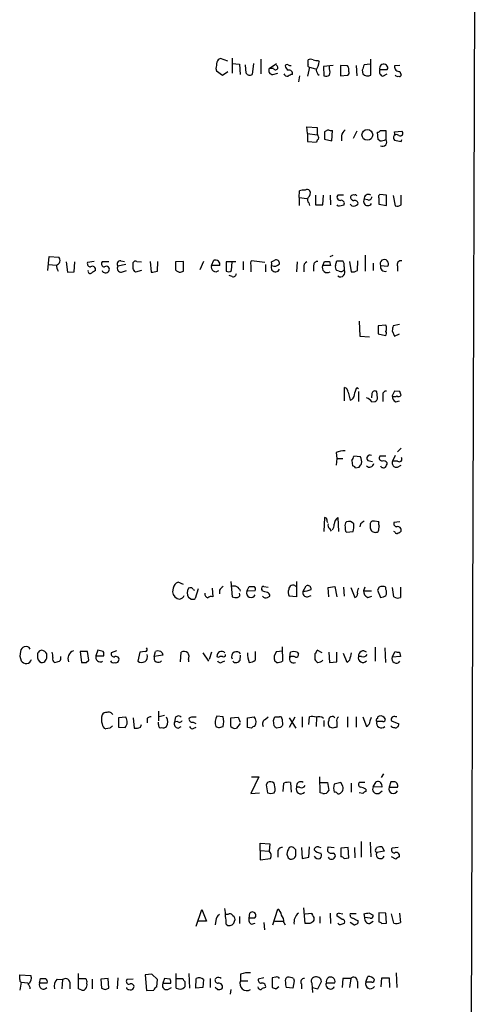
# Model space of a CAD drawing. Extents: x 10 to 1038, y 14 to 915.
# Drawn here: x 974 to 1038, y 447 to 584 of the extents above; entities that cross this region are included whole.
import ezdxf

# ---------------------------------------------------------------- set-up
doc = ezdxf.new("R2010")
doc.units = 0
doc.header["$MEASUREMENT"] = 0
doc.layers.add('MAIN', color=5, linetype='CONTINUOUS')

msp = doc.modelspace()

# ---------------------------------------------------------------- linework, layer by layer
at = {"layer": 'MAIN'}
for p, q in [((1037.9287, 614.5106), (1035.9813, 57.3193)), ((1003.4693, 578.612), (1002.4533, 578.9506)), ((1004.062, 579.0353), (1004.062, 576.9186)), ((1004.062, 578.2733), (1005.078, 578.1886)), ((1005.078, 578.1886), (1005.1627, 576.7493)), ((1006.0093, 576.9186), (1005.9247, 578.104)), ((1007.0253, 578.2733), (1006.856, 576.7493)), ((1008.0413, 578.866), (1008.0413, 576.834)), ((1009.2267, 577.596), (1010.2427, 578.2733)), ((1014.6453, 578.104), (1014.6453, 578.7813)), ((1016.0847, 578.6966), (1016.1693, 578.5273)), ((1018.1167, 578.0193), (1016.762, 577.85)), ((1020.1487, 577.9346), (1019.1327, 578.0193)), ((1019.1327, 578.0193), (1019.1327, 576.58)), ((1021.334, 578.0193), (1021.4187, 576.58)), ((1023.2813, 578.1886), (1022.4347, 578.104)), ((1023.366, 576.6646), (1023.366, 578.866)), ((1027.43, 578.0193), (1026.668, 577.9346)), ((1001.776, 577.596), (1001.8607, 577.2573)), ((1001.8607, 577.2573), (1002.7073, 576.6646)), ((1002.7073, 576.6646), (1003.4693, 577.1726)), ((1009.8193, 577.596), (1009.2267, 577.596)), ((1009.7347, 576.7493), (1010.412, 576.9186)), ((1013.46, 576.58), (1013.2907, 575.7333)), ((1014.8147, 577.7653), (1014.5607, 576.4953)), ((1014.8147, 577.7653), (1015.6613, 577.5113)), ((1016.762, 577.85), (1016.8467, 576.58)), ((1017.6087, 577.5113), (1017.6087, 577.85)), ((1019.1327, 576.58), (1020.1487, 576.6646)), ((1022.1807, 577.342), (1022.2653, 576.834)), ((1025.0593, 576.4953), (1025.652, 576.834)), ((1025.652, 577.4266), (1025.7367, 577.596)), ((1027.43, 577.1726), (1027.5993, 576.6646)), ((1014.5607, 568.5366), (1014.476, 569.468)), ((1014.476, 569.468), (1015.9153, 569.3833)), ((1014.5607, 568.5366), (1015.9153, 568.3673)), ((1014.5607, 568.5366), (1014.5607, 567.436)), ((1015.9153, 569.3833), (1015.9153, 568.3673)), ((1017.4393, 569.0446), (1016.9313, 568.7906)), ((1016.9313, 568.7906), (1016.9313, 567.7746)), ((1017.9473, 567.5206), (1018.032, 568.96)), ((1021.4187, 568.8753), (1020.9107, 567.8593)), ((1024.382, 567.69), (1024.2973, 568.706)), ((1024.7207, 568.96), (1025.4827, 568.96)), ((1025.4827, 568.96), (1025.4827, 567.69)), ((1026.668, 568.7906), (1027.684, 568.8753)), ((1026.7527, 568.2826), (1026.668, 568.7906)), ((1014.5607, 567.436), (1015.8307, 567.3513)), ((1016.9313, 567.7746), (1017.9473, 567.5206)), ((1019.302, 568.198), (1019.302, 567.5206)), ((1024.636, 567.5206), (1024.382, 567.69)), ((1026.668, 567.6053), (1027.5993, 567.436)), ((1027.5993, 567.436), (1027.684, 567.69)), ((1013.3753, 559.6466), (1013.46, 560.578)), ((1013.3753, 559.6466), (1013.3753, 558.546)), ((1013.3753, 559.6466), (1014.476, 559.4773)), ((1014.73, 558.8846), (1014.8147, 558.546)), ((1015.6613, 559.9853), (1015.6613, 558.6306)), ((1016.6773, 558.6306), (1016.762, 559.9853)), ((1017.6933, 559.9853), (1017.778, 558.6306)), ((1018.794, 559.9853), (1018.6247, 559.7313)), ((1022.9427, 559.308), (1022.4347, 559.3926)), ((1024.4667, 559.562), (1024.4667, 558.7153)), ((1025.5673, 559.9853), (1024.636, 560.07)), ((1025.5673, 558.546), (1025.5673, 559.9853)), ((1026.4987, 559.9006), (1026.7527, 558.4613)), ((1027.5993, 558.6306), (1027.5993, 559.9853)), ((1015.6613, 558.6306), (1016.6773, 558.6306)), ((1018.794, 558.4613), (1018.7093, 558.6306)), ((1020.7413, 558.4613), (1020.4873, 558.7153)), ((1024.4667, 558.7153), (1025.5673, 558.546)), ((978.408, 549.4866), (978.5773, 551.434)), ((978.5773, 551.434), (979.932, 551.3493)), ((980.948, 550.672), (981.1173, 549.2326)), ((982.0487, 549.3173), (982.1333, 550.672)), ((984.8427, 550.7566), (983.9113, 550.5873)), ((986.8747, 550.672), (985.9433, 550.672)), ((988.568, 550.8413), (989.076, 550.7566)), ((990.2613, 549.7406), (990.2613, 550.5873)), ((990.7693, 550.7566), (991.4467, 550.672)), ((992.632, 550.7566), (992.8013, 549.2326)), ((993.648, 549.402), (993.7327, 550.7566)), ((997.2887, 550.7566), (996.188, 550.672)), ((996.188, 550.672), (996.188, 549.5713)), ((997.2887, 549.402), (997.2887, 550.7566)), ((1000.0827, 550.7566), (999.5747, 549.5713)), ((1001.1833, 550.164), (1001.522, 550.926)), ((1004.57, 550.672), (1003.2153, 550.672)), ((1003.2153, 550.672), (1003.2153, 549.402)), ((1003.9773, 549.4866), (1004.062, 550.672)), ((1005.586, 550.7566), (1005.586, 549.5713)), ((1008.634, 550.5873), (1006.7713, 550.8413)), ((1009.5653, 550.672), (1009.9887, 550.926)), ((1013.1213, 550.672), (1013.0367, 549.3173)), ((1016.6773, 550.164), (1016.9313, 550.7566)), ((1017.6087, 550.7566), (1017.778, 550.164)), ((1017.6933, 551.434), (1018.1167, 551.6033)), ((1018.4553, 550.164), (1018.6247, 550.8413)), ((1020.4027, 550.7566), (1020.6567, 549.3173)), ((1021.5033, 549.4866), (1021.588, 550.8413)), ((1022.604, 551.6033), (1022.604, 549.402)), ((978.4927, 550.3333), (979.5933, 550.2486)), ((981.1173, 549.2326), (982.0487, 549.3173)), ((989.2453, 550.3333), (988.1447, 550.0793)), ((988.6527, 549.2326), (989.33, 549.4866)), ((991.4467, 549.4866), (990.6, 549.2326)), ((996.8653, 549.2326), (997.2887, 549.402)), ((1002.3687, 550.164), (1001.1833, 550.164)), ((1006.6867, 550.2486), (1006.6867, 549.3173)), ((1008.7187, 550.3333), (1008.7187, 549.3173)), ((1014.0527, 549.91), (1014.0527, 549.3173)), ((1015.4073, 550.164), (1015.4073, 549.402)), ((1017.778, 550.164), (1016.6773, 550.164)), ((1018.9633, 549.402), (1018.6247, 549.4866)), ((1019.6407, 549.9946), (1019.6407, 549.5713)), ((1023.7047, 550.5026), (1023.7047, 549.4866)), ((1024.7207, 550.164), (1025.7367, 550.0793)), ((1027.0913, 550.0793), (1027.0913, 549.402)), ((1004.062, 548.64), (1003.6387, 548.8093)), ((1021.7573, 542.4593), (1021.842, 540.3426)), ((1025.4827, 541.8666), (1024.382, 541.782)), ((1024.382, 541.782), (1024.382, 540.6813)), ((1026.3293, 541.1046), (1026.668, 540.3426)), ((1027.3453, 541.9513), (1026.4987, 541.782)), ((1021.842, 540.3426), (1023.1967, 540.258)), ((1024.382, 540.6813), (1025.398, 540.4273)), ((1026.668, 540.3426), (1027.3453, 540.6813)), ((1019.7253, 531.368), (1019.7253, 533.2306)), ((1021.4187, 533.2306), (1021.6727, 533.0613)), ((1020.2333, 532.5533), (1020.4873, 531.4526)), ((1021.6727, 532.638), (1021.6727, 531.2833)), ((1023.5353, 532.384), (1023.4507, 531.7913)), ((1024.2973, 531.7913), (1024.2127, 532.638)), ((1025.0593, 532.0453), (1025.0593, 531.2833)), ((1026.668, 532.7226), (1026.3293, 532.0453)), ((1027.43, 532.638), (1026.668, 532.7226)), ((1026.8373, 531.1986), (1027.3453, 531.368)), ((1023.5353, 531.1986), (1023.9587, 531.2833)), ((1027.5993, 524.764), (1027.0913, 524.256)), ((1018.54, 524.1713), (1018.6247, 523.3246)), ((1018.6247, 523.3246), (1018.54, 522.3933)), ((1018.6247, 523.3246), (1019.4713, 523.3246)), ((1021.9267, 523.5786), (1020.9953, 523.6633)), ((1025.4827, 523.6633), (1024.636, 523.6633)), ((1026.7527, 523.748), (1026.414, 522.986)), ((1020.7413, 523.0706), (1020.826, 522.3086)), ((1021.2493, 522.0546), (1021.7573, 522.1393)), ((1022.9427, 523.0706), (1023.62, 522.9013)), ((1027.0913, 522.986), (1026.414, 522.986)), ((1027.0913, 522.1393), (1027.5993, 522.3933)), ((1016.9313, 515.112), (1016.8467, 513.1646)), ((1018.794, 515.112), (1018.8787, 513.1646)), ((1017.6087, 513.588), (1017.8627, 513.2493)), ((1021.9267, 514.2653), (1021.842, 513.842)), ((1023.2813, 514.1806), (1023.2813, 513.6726)), ((1024.4667, 514.5193), (1023.874, 514.604)), ((1024.4667, 513.4186), (1024.5513, 513.9266)), ((1027.43, 514.5193), (1026.5833, 514.4346)), ((1019.9793, 513.08), (1020.9107, 513.1646)), ((1026.7527, 513.08), (1026.5833, 513.1646)), ((997.2887, 505.7986), (996.5267, 506.1373)), ((1003.8927, 506.222), (1004.062, 504.1053)), ((1006.094, 504.8673), (1006.4327, 505.5446)), ((1008.4647, 505.5446), (1009.0573, 505.46)), ((1013.0367, 506.222), (1013.0367, 504.1053)), ((1013.968, 504.8673), (1014.3913, 505.6293)), ((1017.4393, 505.3753), (1018.3707, 505.5446)), ((1017.524, 504.1053), (1017.4393, 505.3753)), ((1018.3707, 505.5446), (1018.6247, 504.1053)), ((1019.556, 505.46), (1019.6407, 504.19)), ((1020.572, 505.3753), (1021.1647, 504.0206)), ((1022.5193, 505.46), (1022.35, 504.952)), ((1024.5513, 505.46), (1024.2973, 505.0366)), ((1025.4827, 505.1213), (1025.4827, 505.46)), ((1026.5833, 504.1053), (1026.414, 505.3753)), ((1027.5147, 505.46), (1027.5147, 504.0206)), ((995.8493, 505.2906), (995.7647, 504.7826)), ((998.3047, 503.7666), (997.966, 504.0206)), ((998.6433, 505.1213), (998.8127, 505.0366)), ((999.3207, 505.206), (998.8973, 503.8513)), ((1001.268, 505.2906), (1001.3527, 504.1053)), ((1002.284, 505.0366), (1002.284, 504.5286)), ((1007.2793, 504.952), (1006.094, 504.8673)), ((1008.2953, 504.8673), (1008.2107, 505.1213)), ((1008.9727, 504.0206), (1009.3113, 504.19)), ((1013.0367, 504.1053), (1012.0207, 504.19)), ((1014.5607, 504.1053), (1015.0687, 504.2746)), ((1022.35, 504.952), (1023.4507, 504.952)), ((1022.9427, 504.0206), (1023.5353, 504.19)), ((1024.2973, 505.0366), (1024.7207, 504.0206)), ((1011.0047, 497.1626), (1011.0893, 495.1306)), ((978.2387, 495.8926), (978.2387, 496.1466)), ((983.9113, 496.4853), (982.8953, 496.4853)), ((982.8953, 496.4853), (983.0647, 494.9613)), ((984.0807, 495.3), (983.9113, 496.4853)), ((985.3507, 496.6546), (985.0967, 495.8926)), ((985.0967, 495.8926), (986.1973, 495.8926)), ((986.1127, 496.4853), (985.3507, 496.6546)), ((987.9753, 496.57), (987.2133, 496.316)), ((991.1927, 496.4006), (990.9387, 495.1306)), ((991.9547, 496.4853), (991.1927, 496.4006)), ((993.2247, 495.808), (993.394, 496.4853)), ((994.41, 495.9773), (993.2247, 495.808)), ((994.3253, 496.316), (994.41, 495.9773)), ((996.8653, 495.046), (996.95, 496.4006)), ((999.998, 496.316), (1000.76, 495.1306)), ((1001.1833, 496.4006), (1000.8447, 495.3846)), ((1002.7073, 495.808), (1002.3687, 495.808)), ((1005.1627, 495.3), (1005.2473, 495.9773)), ((1007.2793, 496.4853), (1007.2793, 495.3)), ((1010.2427, 496.4853), (1011.0893, 496.57)), ((1012.1053, 495.7233), (1012.19, 496.4006)), ((1013.1213, 496.4006), (1013.2907, 496.1466)), ((1015.5767, 496.1466), (1015.5767, 495.3846)), ((1016.5927, 496.316), (1015.9153, 496.6546)), ((1017.524, 496.4006), (1017.6087, 494.9613)), ((1018.6247, 495.046), (1018.6247, 496.4006)), ((1020.064, 494.9613), (1019.556, 496.2313)), ((1022.096, 495.808), (1021.6727, 495.808)), ((1023.9587, 497.078), (1023.9587, 495.1306)), ((1025.3133, 496.9933), (1025.398, 494.9613)), ((1026.3293, 495.7233), (1026.7527, 496.4853)), ((1027.5147, 495.808), (1026.3293, 495.7233)), ((1027.3453, 496.4006), (1027.5147, 495.808)), ((983.742, 494.9613), (984.0807, 495.3)), ((997.966, 495.3846), (997.966, 495.046)), ((1002.7073, 495.046), (1003.046, 495.2153)), ((1010.2427, 494.9613), (1009.9887, 495.1306)), ((1017.6087, 494.9613), (1018.6247, 495.046)), ((1020.4027, 495.3), (1020.064, 494.9613)), ((993.8173, 488.188), (993.8173, 486.8333)), ((994.664, 487.5953), (993.902, 487.426)), ((989.2453, 487.3413), (988.2293, 487.2566)), ((988.2293, 487.2566), (988.2293, 485.9866)), ((990.2613, 487.2566), (990.4307, 485.8173)), ((991.2773, 485.9866), (991.4467, 486.3253)), ((992.2087, 487.172), (992.2087, 486.5793)), ((993.8173, 486.3253), (993.8173, 486.664)), ((996.1033, 487.172), (996.0187, 486.664)), ((996.442, 486.7486), (996.0187, 486.664)), ((998.6433, 486.664), (998.982, 486.4946)), ((1002.792, 487.426), (1001.9453, 487.5106)), ((1003.8927, 487.2566), (1004.9087, 487.3413)), ((1003.8927, 486.0713), (1003.8927, 486.41)), ((1005.1627, 486.4946), (1004.6547, 485.8173)), ((1004.9087, 487.3413), (1005.1627, 486.664)), ((1006.1787, 487.2566), (1007.11, 487.426)), ((1006.1787, 485.902), (1006.1787, 487.2566)), ((1008.7187, 487.0873), (1009.0573, 487.426)), ((1009.904, 486.156), (1009.8193, 486.918)), ((1009.9887, 487.426), (1010.666, 487.426)), ((1011.0047, 487.0873), (1011.0893, 486.2406)), ((1012.7827, 487.3413), (1012.0207, 485.902)), ((1012.0207, 487.2566), (1012.952, 485.8173)), ((1013.7987, 487.426), (1013.7987, 485.9866)), ((1014.73, 486.3253), (1014.8147, 487.426)), ((1015.8307, 487.3413), (1015.746, 486.0713)), ((1016.8467, 486.918), (1016.8467, 486.0713)), ((1018.6247, 486.664), (1018.6247, 485.9866)), ((1020.1487, 487.426), (1020.1487, 485.9866)), ((1021.334, 487.426), (1021.334, 485.9866)), ((1022.2653, 487.426), (1022.7733, 486.0713)), ((1023.2813, 486.8333), (1023.4507, 487.3413)), ((1025.0593, 486.7486), (1024.2127, 486.7486)), ((1026.2447, 486.8333), (1027.2607, 486.41)), ((1027.0067, 487.426), (1026.8373, 487.426)), ((987.044, 485.8173), (986.4513, 485.7326)), ((988.2293, 485.9866), (989.1607, 485.902)), ((996.5267, 485.8173), (996.95, 486.0713)), ((998.728, 485.8173), (999.0667, 485.9866)), ((1002.284, 485.902), (1002.792, 486.0713)), ((1006.7713, 485.8173), (1006.1787, 485.902)), ((1010.7507, 485.902), (1010.2427, 485.8173)), ((1018.1167, 485.8173), (1017.6087, 485.9866)), ((1025.144, 479.4673), (1024.8053, 478.9593)), ((1007.7873, 479.044), (1006.6867, 476.758)), ((1006.7713, 479.044), (1007.7873, 479.044)), ((1008.9727, 478.282), (1008.8033, 477.9433)), ((1011.174, 477.012), (1011.2587, 478.1973)), ((1012.19, 478.282), (1012.2747, 476.9273)), ((1016.3387, 476.8426), (1016.254, 479.044)), ((1016.3387, 478.282), (1017.3547, 478.282)), ((1017.3547, 478.282), (1017.524, 477.1813)), ((1019.2173, 478.282), (1018.286, 478.028)), ((1019.4713, 477.774), (1019.2173, 478.282)), ((1020.6567, 478.1973), (1020.6567, 476.9273)), ((1022.5193, 478.282), (1021.7573, 478.282)), ((1023.7047, 477.6893), (1024.128, 478.3666)), ((1026.16, 478.3666), (1025.906, 477.6046)), ((1026.5833, 478.3666), (1026.16, 478.3666)), ((1006.6867, 476.758), (1007.872, 476.8426)), ((1008.8033, 477.9433), (1008.9727, 476.8426)), ((1009.904, 476.8426), (1010.0733, 477.1813)), ((1013.46, 477.6046), (1013.0367, 477.6046)), ((1016.6773, 476.758), (1016.3387, 476.8426)), ((1022.2653, 476.758), (1021.7573, 476.8426)), ((1022.6887, 477.3506), (1022.6887, 477.012)), ((1024.89, 477.6046), (1023.7047, 477.6893)), ((1024.4667, 476.758), (1024.9747, 477.0966)), ((1025.906, 477.6046), (1027.0913, 477.6046)), ((1007.9567, 468.7993), (1007.9567, 469.8153)), ((1007.9567, 469.8153), (1009.3113, 469.7306)), ((1022.0113, 470.0693), (1022.0113, 467.868)), ((1023.2813, 469.9846), (1023.366, 467.9526)), ((1007.9567, 468.7993), (1007.9567, 467.5293)), ((1007.9567, 468.7993), (1009.2267, 468.7146)), ((1009.3113, 469.7306), (1009.2267, 468.7146)), ((1010.412, 468.5453), (1010.412, 467.868)), ((1012.952, 468.122), (1012.952, 468.884)), ((1013.714, 469.2226), (1013.7987, 467.6986)), ((1014.73, 467.868), (1014.8147, 469.3073)), ((1016.0847, 469.3073), (1016.4233, 469.2226)), ((1017.4393, 469.3073), (1018.286, 469.2226)), ((1020.2333, 469.2226), (1019.2173, 469.138)), ((1019.2173, 469.138), (1019.2173, 467.9526)), ((1020.318, 467.7833), (1020.2333, 469.2226)), ((1021.08, 469.2226), (1021.1647, 467.7833)), ((1024.0433, 468.884), (1024.2127, 469.2226)), ((1025.2287, 468.7146), (1024.2127, 468.5453)), ((1024.9747, 469.3073), (1025.2287, 468.7146)), ((1027.176, 469.2226), (1026.3293, 469.138)), ((1007.9567, 467.5293), (1009.396, 467.6986)), ((1011.682, 468.2913), (1011.8513, 467.7833)), ((1013.7987, 467.6986), (1014.73, 467.868)), ((1019.6407, 467.6986), (1020.318, 467.7833)), ((1026.8373, 467.614), (1026.2447, 467.9526)), ((999.0667, 458.3006), (999.8287, 460.5866)), ((999.8287, 460.5866), (1000.506, 458.978)), ((1009.7347, 458.47), (1010.412, 460.6713)), ((1014.222, 458.6393), (1014.0527, 460.8406)), ((1023.112, 460.1633), (1023.7047, 459.8246)), ((1025.4827, 460.0786), (1024.4667, 460.1633)), ((1024.4667, 460.1633), (1024.4667, 458.8933)), ((1000.506, 458.978), (999.236, 458.978)), ((1001.776, 459.0626), (1001.6913, 458.47)), ((1003.4693, 459.9093), (1003.1307, 459.9093)), ((1005.078, 459.6553), (1005.078, 458.6393)), ((1006.4327, 459.4013), (1006.5173, 460.0786)), ((1007.1947, 459.4013), (1006.4327, 459.4013)), ((1008.4647, 458.8086), (1008.5493, 457.7926)), ((1009.9887, 458.978), (1011.174, 458.978)), ((1011.2587, 458.8086), (1011.428, 458.47)), ((1014.222, 459.994), (1015.1533, 460.0786)), ((1016.254, 459.6553), (1016.254, 458.724)), ((1017.6933, 460.0786), (1017.778, 458.6393)), ((1019.3867, 459.232), (1018.6247, 459.74)), ((1018.9633, 460.0786), (1019.4713, 459.994)), ((1021.334, 459.994), (1020.4873, 459.994)), ((1020.9953, 458.47), (1020.4873, 458.8086)), ((1021.588, 459.0626), (1021.588, 458.724)), ((1022.5193, 459.486), (1022.4347, 459.994)), ((1023.2813, 459.4013), (1022.5193, 459.486)), ((1023.1967, 458.6393), (1023.7047, 458.978)), ((1025.5673, 458.724), (1025.4827, 460.0786)), ((1026.5833, 458.724), (1026.2447, 459.994)), ((1027.3453, 460.0786), (1027.5147, 458.8086)), ((1003.2153, 458.5546), (1003.4693, 458.3853)), ((1006.7713, 458.5546), (1007.2793, 458.724)), ((1014.8993, 458.6393), (1014.222, 458.6393)), ((1019.302, 458.5546), (1019.7253, 458.724)), ((1024.89, 458.6393), (1025.5673, 458.724)), ((974.5133, 450.85), (974.5133, 451.5273)), ((974.5133, 451.5273), (976.0373, 451.4426)), ((977.2227, 450.342), (977.392, 451.0193)), ((979.678, 450.9346), (980.44, 450.85)), ((980.44, 450.85), (980.3553, 449.58)), ((982.6413, 449.58), (982.6413, 451.6966)), ((982.726, 451.0193), (983.6573, 451.0193)), ((984.5887, 450.9346), (984.5887, 449.58)), ((986.79, 451.0193), (985.774, 450.9346)), ((985.774, 450.9346), (985.8587, 449.6646)), ((986.8747, 449.6646), (986.79, 451.0193)), ((988.1447, 451.104), (988.06, 449.58)), ((990.2613, 450.9346), (989.4147, 450.85)), ((992.886, 451.612), (991.9547, 451.5273)), ((991.9547, 451.5273), (992.124, 449.326)), ((993.648, 450.85), (992.886, 451.612)), ((993.5633, 449.834), (993.648, 450.85)), ((994.664, 451.0193), (994.41, 450.342)), ((995.426, 450.9346), (994.664, 451.0193)), ((996.2727, 449.6646), (996.2727, 451.6966)), ((996.2727, 451.0193), (997.204, 451.0193)), ((997.458, 450.596), (997.458, 449.834)), ((998.0507, 451.6966), (998.1353, 449.6646)), ((998.982, 449.6646), (999.0667, 451.0193)), ((1000.0827, 450.85), (999.998, 449.7493)), ((1001.014, 451.0193), (1001.014, 449.7493)), ((1001.8607, 451.104), (1001.6913, 450.9346)), ((1005.2473, 451.612), (1005.2473, 450.6806)), ((1005.2473, 450.6806), (1006.2633, 450.6806)), ((1008.4647, 451.104), (1007.7027, 450.9346)), ((1010.158, 451.1886), (1009.65, 451.104)), ((1009.65, 451.104), (1009.65, 449.7493)), ((1012.698, 450.6806), (1012.5287, 449.6646)), ((1012.6133, 451.0193), (1012.698, 450.6806)), ((1016, 449.58), (1016.508, 450.596)), ((1019.4713, 451.0193), (1019.3867, 449.7493)), ((1020.572, 451.0193), (1019.4713, 451.0193)), ((1020.572, 451.0193), (1020.4027, 449.7493)), ((1021.5033, 450.596), (1021.5033, 449.6646)), ((1022.6887, 450.5113), (1022.9427, 451.2733)), ((1024.8053, 449.834), (1024.89, 451.104)), ((1024.89, 451.104), (1025.906, 451.104)), ((1025.906, 451.104), (1025.9907, 449.7493)), ((1026.922, 451.7813), (1027.0067, 449.7493)), ((974.6827, 450.5113), (974.5133, 449.4106)), ((974.6827, 450.5113), (975.614, 450.4266)), ((978.3233, 450.342), (977.2227, 450.342)), ((981.456, 450.5113), (981.456, 449.58)), ((983.1493, 449.4106), (982.6413, 449.58)), ((986.3667, 449.4953), (986.8747, 449.6646)), ((992.124, 449.326), (993.14, 449.4106)), ((994.41, 450.342), (995.5107, 450.342)), ((995.0873, 449.4953), (995.5953, 449.7493)), ((999.998, 449.7493), (998.982, 449.6646)), ((1002.03, 449.4953), (1001.6913, 449.7493)), ((1003.8927, 449.4953), (1003.808, 448.818)), ((1010.158, 449.58), (1010.5813, 449.9186)), ((1012.5287, 449.6646), (1011.5973, 449.7493)), ((1013.714, 450.2573), (1013.714, 449.58)), ((1015.1533, 450.342), (1015.238, 449.072)), ((1015.238, 449.7493), (1016, 449.58)), ((1017.1853, 450.4266), (1018.3707, 450.4266)), ((1023.5353, 450.5113), (1022.6887, 450.5113))]:
    msp.add_line(p, q, dxfattribs=at)
msp.add_circle((1022.8859, 568.3462), 0.7497, dxfattribs=at)
for centre, radius, start, end in [((1213.5153, 535.6934), 215.8457, 168.576788, 168.805966), ((1002.5381, 578.3579), 0.5987, 98.142282, 171.868545), ((1010.1156, 577.723), 0.3224, 203.200924, 66.782742), ((1011.7243, 577.8077), 0.3224, 66.799076, 156.815414), ((1012.5294, 578.2739), 1.1525, 197.122101, 233.958372), ((1012.1477, 578.4853), 0.483, 232.140624, 285.244715), ((1014.8146, 577.977), 0.2117, 143.124688, 270.027065), ((1014.984, 578.1464), 0.7196, 61.921424, 118.078576), ((1015.8733, 580.2648), 1.5824, 249.637627, 277.677432), ((1013.9158, 578.6638), 2.2576, 324.162576, 356.53369), ((1019.2805, 577.3419), 1.0512, 350.732119, 34.320447), ((1212.8075, 514.2231), 200.8048, 161.450469, 161.679652), ((1025.1673, 577.6353), 0.5708, 356.051706, 201.445401), ((1027.3454, 577.85), 0.6827, 172.88123, 277.11877), ((1006.5134, 577.238), 0.5968, 212.358529, 305.03213), ((1009.7146, 577.313), 0.564, 149.884685, 272.042146), ((1011.8373, 577.1586), 0.6634, 209.292832, 271.209139), ((1011.9783, 576.8763), 0.4827, 344.745922, 105.254078), ((1012.5036, 575.7918), 0.9594, 93.561805, 132.837328), ((1016.7488, 577.4977), 1.0148, 188.825574, 235.177727), ((1017.1733, 577.1123), 0.6245, 238.468229, 314.202024), ((1016.5917, 577.088), 1.1016, 337.396939, 22.59826), ((1019.9791, 577.0033), 0.3788, 296.598874, 26.54476), ((1022.9311, 577.4996), 0.9414, 224.991393, 297.512228), ((1025.2203, 577.1303), 0.6551, 153.110319, 255.772842), ((1025.144, 831.4264), 254.0003, 269.885409, 270.114592), ((1027.1337, 576.9611), 0.4828, 217.890597, 285.250955), ((1027.3877, 576.6646), 0.2116, 233.124688, 0), ((1015.5553, 567.9439), 0.5558, 342.265932, 49.626823), ((1017.8625, 569.8912), 0.9465, 243.440363, 280.316217), ((1020.4026, 568.1133), 1.1039, 122.469202, 175.599304), ((1024.2552, 569.2561), 0.5517, 274.376403, 327.539959), ((1026.9644, 567.944), 0.4499, 48.811679, 228.810482), ((1027.4723, 568.579), 0.3642, 234.476953, 54.455006), ((1016.3809, 567.309), 0.5518, 122.463229, 175.603684), ((1024.5938, 569.932), 2.4118, 271.002586, 291.627156), ((1025.009, 567.35), 0.5831, 240.361175, 35.66904), ((1014.0102, 559.0962), 1.5806, 82.299482, 110.370222), ((1014.5113, 560.2253), 0.5243, 42.271484, 123.48701), ((1014.1516, 560.2816), 0.8043, 307.864363, 21.624151), ((1015.2154, 559.3243), 0.6549, 150.518813, 222.171884), ((1019.2172, 559.8158), 0.5985, 188.116564, 261.883436), ((1019.175, 369.4855), 190.5002, 89.885408, 90.114592), ((1019.2743, 558.8306), 0.4174, 331.372013, 109.82832), ((1021.0141, 559.6842), 0.4613, 163.399492, 267.664214), ((1020.9531, 559.5193), 0.483, 74.766731, 142.097965), ((1021.126, 558.7761), 0.4659, 352.502859, 106.291687), ((1021.207, 559.816), 0.2117, 0, 126.875312), ((1022.9427, 559.0963), 0.5835, 149.743563, 329.743563), ((1023.0421, 559.4662), 0.6119, 58.037299, 186.908973), ((1023.0744, 559.7501), 0.4613, 253.411395, 357.664214), ((1024.8053, 559.7314), 0.3786, 116.565051, 206.578587), ((1018.7515, 560.8756), 2.4147, 271.008499, 291.607537), ((1020.8991, 559.4736), 1.0245, 261.139888, 312.254503), ((1027.0067, 559.3923), 0.965, 254.739674, 307.882794), ((979.4276, 550.9021), 0.6741, 284.227936, 41.56013), ((984.3535, 550.4556), 0.4614, 163.41494, 267.66472), ((986.2821, 550.418), 0.4234, 143.140927, 269.986468), ((988.5087, 550.3756), 0.4694, 82.743283, 219.145968), ((990.5999, 550.418), 0.3786, 63.421413, 153.434949), ((1001.6822, 550.2526), 0.6922, 352.646032, 103.381761), ((1006.9984, 550.5065), 0.4046, 124.149649, 219.604292), ((882.5653, 550.418), 127.0003, 359.885409, 0.114591), ((1010.1731, 550.4663), 0.4953, 354.40337, 111.85726), ((1014.6635, 550.0693), 0.6312, 107.280921, 194.617437), ((1015.9859, 550.178), 0.5788, 88.604026, 181.386078), ((1017.27, 720.1065), 169.3502, 269.885409, 270.114592), ((1019.048, 762.4911), 211.6502, 269.885409, 270.114592), ((1018.709, 550.2485), 0.9657, 344.75633, 37.8703), ((1025.2534, 550.4184), 0.5904, 324.945172, 205.527607), ((1027.5782, 550.3121), 0.5397, 78.694232, 205.553719), ((981.0971, 550.2384), 1.5038, 179.611379, 213.79151), ((984.2923, 549.3808), 0.3147, 160.349851, 312.282263), ((984.5887, 549.6277), 0.4462, 341.565051, 124.694341), ((1069.4079, 422.3174), 152.6259, 123.57026, 123.799443), ((986.4302, 549.6772), 0.5228, 201.378165, 328.237414), ((986.536, 549.6559), 0.4234, 323.143638, 126.867191), ((988.6103, 549.7829), 0.5519, 147.519254, 274.405871), ((863.4191, 464.8039), 152.6538, 33.578089, 33.807251), ((950.8795, 760.9683), 215.8459, 281.19922, 281.428428), ((996.9695, 550.2876), 1.0601, 222.507459, 264.359318), ((1001.7716, 549.9457), 0.6275, 159.641662, 312.972106), ((1003.5419, 549.9342), 0.6244, 238.463431, 314.208421), ((1010.1053, 549.8875), 0.6067, 152.885872, 337.565407), ((1009.9464, 551.0245), 0.9411, 246.112307, 319.874828), ((1017.2911, 549.8677), 0.6816, 154.231978, 306.157141), ((1019.0484, 549.9524), 0.6297, 160.365149, 227.709785), ((1019.1643, 549.201), 0.6034, 232.142506, 37.857494), ((1019.2173, 549.8255), 0.4938, 239.046192, 329.020326), ((1020.8685, 550.4598), 1.162, 259.497569, 303.115652), ((1025.3457, 550.0071), 0.6444, 165.907688, 290.113764), ((1004.1938, 549.0821), 0.4613, 253.399492, 357.664214), ((1025.1708, 540.7622), 0.4047, 304.153419, 39.57533), ((1024.5086, 541.4433), 1.0621, 336.512404, 23.487596), ((1195.7639, 499.0933), 174.5653, 165.845177, 166.07436), ((1019.4232, 532.4748), 0.8139, 5.534773, 68.212969), ((767.2419, 617.4001), 267.7505, 341.448768, 341.677944), ((1023.9502, 532.3077), 0.4219, 51.524708, 169.579748), ((1020.3391, 532.1794), 0.7418, 281.525044, 2.720065), ((1021.9699, 529.9722), 1.9886, 38.076638, 66.171495), ((1023.8487, 531.7235), 0.4537, 284.030118, 8.594459), ((1025.519, 532.2297), 0.4953, 84.40337, 201.85726), ((1027.4303, 532.1301), 1.1043, 184.404277, 237.518859), ((1026.668, 532.6802), 0.7196, 241.921424, 298.078576), ((1027.2645, 532.3568), 0.4043, 230.388559, 325.885527), ((900.5072, 490.0565), 133.8752, 18.316987, 18.546157), ((1019.993, 520.2083), 4.221, 92.484836, 110.135029), ((1020.0392, 523.7223), 0.9579, 317.132054, 356.468811), ((1020.6142, 522.859), 1.4968, 351.869356, 28.73449), ((1023.2352, 523.3805), 0.426, 59.612872, 226.654498), ((1024.9746, 523.4093), 0.4233, 143.124688, 270.013536), ((1027.3453, 523.24), 0.3592, 225, 45), ((1020.7837, 521.7584), 0.5518, 32.463229, 85.603684), ((894.9382, 607.0606), 152.6261, 326.192728, 326.421931), ((1023.1966, 522.7319), 0.5987, 225, 351.876665), ((1025.1281, 522.4992), 0.4499, 205.072302, 306.86735), ((1025.1441, 522.4076), 0.6027, 32.566713, 106.324089), ((1024.6951, 522.7913), 0.9587, 317.151439, 356.453861), ((1026.9329, 522.7069), 0.5892, 151.725589, 285.592811), ((1016.9736, 514.8156), 0.2994, 8.140927, 98.121983), ((1019.4228, 514.1648), 1.1369, 123.578249, 179.203717), ((1017.736, 514.731), 0.483, 164.755285, 217.859376), ((1018.0322, 514.0537), 0.6295, 160.359033, 227.717127), ((1016.7614, 514.2655), 1.527, 326.315136, 356.812677), ((1020.4025, 514.0537), 0.6292, 132.268789, 199.661787), ((1020.6565, 513.6303), 0.8726, 165.958979, 219.097681), ((1020.3179, 513.7149), 0.8728, 39.094496, 112.827922), ((1017.6471, 513.969), 3.3613, 346.153931, 5.057234), ((1106.8479, 387.4463), 152.6259, 123.578058, 123.807262), ((1023.7047, 514.2145), 0.4247, 66.507351, 184.577686), ((1023.9818, 513.7723), 0.7076, 188.100328, 281.924524), ((1025.3979, 514.3498), 0.9465, 169.683783, 206.559637), ((1027.0255, 514.303), 0.4614, 163.426842, 267.66472), ((1027.1337, 513.3764), 0.4826, 344.731346, 105.257201), ((1024.1704, 513.3763), 0.2993, 261.856362, 8.124688), ((1026.9855, 513.1434), 0.2413, 195.234291, 322.137512), ((1027.1337, 513.5455), 0.5518, 274.396316, 327.536771), ((996.8506, 505.1838), 1.007, 108.762411, 173.911774), ((998.2321, 504.9157), 0.4597, 26.565051, 125.366724), ((1129.5379, 378.2907), 179.6053, 134.885409, 135.114591), ((1004.2314, 504.5287), 1.0709, 18.433257, 108.438333), ((1006.7714, 674.8945), 169.3502, 269.885409, 270.114558), ((1006.8984, 505.1637), 0.4357, 330.93518, 60.946673), ((1008.4082, 505.2907), 0.2602, 77.454468, 220.620402), ((1012.5286, 505.1298), 0.5927, 44.412161, 180.82177), ((1014.5758, 505.1696), 0.4953, 354.40337, 111.867995), ((1025.017, 504.3166), 1.2346, 67.839225, 112.160775), ((996.8652, 504.8671), 1.1037, 184.390743, 265.609257), ((996.5406, 504.6464), 0.912, 285.264486, 335.93927), ((999.0242, 504.6556), 1.2341, 149.033059, 210.966941), ((1000.8991, 504.5468), 0.6505, 174.132529, 249.876928), ((1001.141, 503.5126), 0.6294, 70.344339, 137.723862), ((1004.6126, 505.5888), 1.5824, 249.637627, 277.677432), ((1004.7534, 504.4016), 0.3875, 280.497939, 33.11188), ((1006.707, 504.6608), 0.6468, 161.382983, 332.21877), ((966.3075, 335.4268), 174.5653, 75.853137, 76.082312), ((1008.7187, 504.444), 0.4937, 210.959776, 300.959776), ((1008.8625, 504.2577), 0.4539, 351.421795, 75.948448), ((1012.7449, 504.7254), 0.9006, 153.921483, 216.475463), ((1014.4549, 504.6345), 0.5397, 154.446281, 281.305768), ((1013.6989, 508.5455), 3.688, 274.184349, 291.80314), ((1021.0545, 504.4609), 0.4539, 284.051552, 8.578205), ((1022.3504, 504.7401), 0.8731, 140.912826, 194.018736), ((1023.3015, 504.9032), 0.9528, 177.064019, 247.876971), ((1024.6358, 505.5452), 1.527, 273.187323, 303.684864), ((1024.4657, 504.698), 1.1016, 337.396939, 22.59826), ((1027.1188, 504.8304), 0.9014, 233.553434, 296.053368), ((998.4739, 504.6984), 0.947, 259.708141, 296.556934), ((975.4081, 496.4068), 0.8139, 111.787031, 174.465227), ((975.3441, 496.5301), 0.6758, 25.776436, 110.62848), ((976.2132, 495.9552), 1.7, 161.830441, 205.800831), ((977.5598, 496.0443), 0.6103, 89.859178, 194.393754), ((977.7658, 495.7232), 0.8149, 168.001983, 249.220945), ((977.5036, 495.7166), 0.7558, 267.960274, 13.464481), ((977.4827, 495.8442), 0.8142, 21.801409, 84.460259), ((977.5189, 495.8504), 1.5806, 352.299482, 20.370222), ((979.5933, 495.5963), 0.6294, 312.276138, 19.655661), ((982.3179, 495.5002), 1.1268, 108.304706, 203.771462), ((985.6969, 495.676), 0.6381, 160.156516, 301.26099), ((985.2661, 496.0621), 0.9465, 349.683783, 26.559637), ((987.6555, 496.1843), 0.4614, 163.41494, 267.66472), ((987.8907, 495.3846), 0.4234, 323.124688, 126.867191), ((991.445, 495.7718), 0.817, 231.704912, 20.806398), ((991.9486, 496.7695), 0.2843, 271.229594, 51.912942), ((993.775, 495.5842), 0.5941, 157.869051, 321.615817), ((993.7483, 495.7879), 0.7822, 42.46635, 116.931928), ((997.346, 495.5914), 0.9009, 53.544775, 116.075842), ((997.1569, 495.7806), 0.9008, 333.921362, 36.4679), ((1002.5883, 495.8613), 0.6452, 44.81161, 184.738568), ((1002.157, 496.0197), 0.2994, 225, 315), ((1002.8767, 496.0056), 0.2602, 229.39393, 12.519254), ((1004.6661, 495.7879), 0.683, 31.681697, 207.806991), ((1011.2378, 496.5634), 5.0651, 182.799647, 198.439241), ((1011.2308, 495.5989), 1.3274, 138.105507, 200.657586), ((1012.4863, 494.9192), 0.8898, 64.647392, 115.352608), ((1012.6556, 495.2588), 1.2331, 67.811183, 112.184515), ((1012.9661, 496.0479), 0.3393, 253.071082, 16.912762), ((1142.7459, 411.7507), 152.6259, 146.200557, 146.42974), ((1274.5295, 432.3081), 261.8175, 165.849176, 166.078359), ((1022.2653, 495.5902), 0.6314, 159.819959, 323.572967), ((1022.3275, 495.9102), 0.6627, 47.727474, 188.87105), ((1022.35, 496.3161), 0.568, 243.43946, 333.425927), ((1027.1761, 497.3324), 0.947, 243.443066, 280.291859), ((975.3663, 495.6062), 0.7875, 209.762028, 343.656855), ((979.5512, 495.4271), 0.5117, 155.583848, 245.538439), ((937.3545, 664.3901), 174.5533, 283.917656, 284.146846), ((983.4034, 664.3112), 169.3502, 269.885409, 270.114558), ((987.552, 495.3847), 0.456, 201.810744, 291.79441), ((987.8906, 495.3001), 0.3787, 243.44848, 333.414653), ((1002.4251, 495.3564), 0.4195, 199.652905, 312.275527), ((1004.5945, 495.5763), 0.6318, 224.865338, 334.067622), ((1006.3819, 496.3157), 1.3553, 272.148008, 311.461517), ((1010.2001, 497.3756), 2.4147, 271.010871, 291.607537), ((1012.6133, 495.4693), 0.568, 153.434949, 296.565051), ((1016.2961, 495.6807), 0.778, 202.371723, 247.628278), ((1015.9369, 495.934), 0.9747, 273.711633, 319.426758), ((1026.922, 495.5057), 0.6314, 159.840125, 323.558366), ((988.1877, 487.045), 2.3325, 164.202392, 195.797608), ((986.536, 487.3411), 0.6827, 82.873943, 150.239505), ((986.8748, 487.4262), 0.6446, 23.188086, 113.216098), ((986.7542, 486.4889), 0.8147, 185.557346, 248.173778), ((988.2743, 486.6762), 1.1769, 318.865368, 34.409738), ((992.8607, 486.469), 0.9588, 93.551733, 132.844497), ((994.1418, 486.2265), 0.3392, 163.066164, 286.949994), ((993.8598, 486.7063), 1.2341, 329.033059, 30.966941), ((996.6166, 486.447), 0.6361, 160.052295, 261.874993), ((996.569, 487.045), 0.4827, 37.87186, 164.745922), ((996.7242, 487.0591), 0.4195, 227.73366, 340.347095), ((998.347, 487.0449), 0.2994, 81.878017, 171.856362), ((998.5058, 487.0979), 0.4552, 181.334268, 287.583059), ((998.728, 317.9914), 169.3502, 89.885409, 90.114591), ((1003.2741, 486.6247), 1.597, 146.308937, 200.274293), ((1000.505, 486.7487), 2.3852, 343.500927, 16.496769), ((792.2427, 486.8333), 211.6504, 359.885409, 0.114591), ((1006.2878, 486.6946), 1.1004, 325.49979, 41.655159), ((1009.0573, 486.41), 0.7573, 116.561667, 206.568435), ((882.904, 529.522), 133.8753, 341.443693, 341.672876), ((1010.7083, 487.1296), 0.2994, 351.878017, 98.121983), ((1095.5699, 401.4214), 119.7133, 134.885408, 135.114592), ((1015.111, 485.5217), 1.9272, 70.762147, 98.844034), ((1016.1376, 486.5579), 0.8758, 44.52351, 116.5592), ((1018.3331, 486.522), 0.9008, 153.921362, 216.4679), ((1017.9917, 486.9764), 0.4713, 36.476035, 187.117477), ((1019.3864, 486.8334), 0.7803, 130.587756, 192.538365), ((1022.4433, 486.8417), 0.8381, 293.187819, 359.425694), ((1024.3609, 486.9391), 0.2414, 105.273852, 232.11877), ((1024.8405, 486.5359), 0.6629, 161.283508, 315.501188), ((1024.5937, 487.2143), 0.2994, 98.143638, 188.121983), ((1024.7206, 486.7909), 0.7393, 23.63204, 103.237414), ((1025.1016, 487.045), 0.2994, 261.878017, 8.121983), ((1026.6426, 487.0281), 0.443, 63.926622, 206.084995), ((1026.8028, 486.3445), 0.4626, 253.057546, 8.140613), ((1071.8633, 401.3367), 119.7133, 134.885375, 135.114625), ((990.5999, 487.1728), 1.366, 262.884868, 299.729274), ((994.4524, 486.4945), 0.6292, 250.338213, 317.731211), ((998.5163, 486.1419), 0.3875, 190.497939, 303.11188), ((1044.3525, 612.979), 133.8593, 251.453817, 251.683013), ((1004.4854, 486.5794), 0.7807, 220.605275, 282.524828), ((1007.2368, 485.5212), 0.5517, 94.376403, 147.539959), ((925.3984, 401.3117), 119.7487, 44.885409, 45.114591), ((1060.6982, 358.8946), 133.8752, 108.317001, 108.54617), ((1026.6255, 486.452), 0.5516, 212.451277, 274.418621), ((1009.3686, 477.4724), 0.9012, 53.550995, 116.058953), ((755.9927, 435.365), 257.4986, 9.345894, 9.575081), ((1011.9363, 475.9087), 2.3868, 83.898391, 106.492768), ((1013.6308, 477.7667), 0.6158, 56.800224, 195.261647), ((1019.7678, 477.4776), 1.5807, 159.622982, 200.37362), ((1022.068, 477.9998), 0.4197, 137.752022, 250.325973), ((1024.3538, 477.8304), 0.5818, 337.16348, 112.83652), ((1026.5834, 477.8163), 0.5503, 337.372926, 90.010412), ((1009.4384, 477.9858), 1.2344, 247.835724, 292.159978), ((1013.6293, 477.3347), 0.6512, 155.513081, 321.271485), ((1013.714, 478.1127), 0.568, 243.43946, 333.425927), ((1016.8678, 477.4354), 0.7037, 254.292832, 338.832127), ((1018.3285, 476.3773), 0.5516, 32.451277, 94.41862), ((1018.7171, 477.4794), 0.8098, 275.449388, 21.336241), ((1021.8427, 476.0825), 1.5244, 56.291169, 86.841227), ((1022.7313, 476.4612), 0.5524, 94.422569, 147.506537), ((1024.2586, 477.3651), 0.6418, 149.659382, 288.920543), ((1026.519, 477.3981), 0.6468, 161.382983, 332.21877), ((1008.6342, 468.0938), 0.8582, 332.58101, 46.336171), ((1011.0046, 468.63), 0.5986, 81.865837, 188.134163), ((1013.5228, 468.1491), 1.8463, 144.447892, 175.58273), ((1012.317, 468.7571), 0.5518, 57.522437, 122.477563), ((928.1202, 384.3658), 119.7487, 44.893901, 45.12305), ((1015.9471, 468.8734), 0.4552, 72.404942, 178.665732), ((1016.4719, 469.8035), 1.3438, 223.178636, 267.927351), ((1015.891, 468.134), 0.6245, 315.797976, 31.531771), ((1018.2859, 468.8841), 0.9465, 153.440363, 190.316217), ((1017.905, 469.0955), 0.6693, 214.689739, 288.440363), ((1018.0462, 468.0797), 0.3874, 326.880041, 79.51391), ((1024.2126, 468.757), 0.2117, 143.124688, 270.027065), ((1024.6995, 468.2489), 0.5699, 148.66384, 338.206058), ((1024.7629, 467.7424), 1.5791, 82.29219, 110.390429), ((1026.6681, 468.884), 0.4234, 143.140927, 269.986468), ((1026.922, 468.0937), 0.4462, 341.565051, 124.694341), ((1012.2985, 468.2877), 0.6741, 228.43987, 345.772064), ((1016.1007, 468.3314), 0.676, 205.788014, 290.611591), ((1017.905, 468.1433), 0.541, 210.589588, 329.410412), ((1019.1752, 467.4025), 0.5517, 32.460041, 85.623597), ((1111.7412, 340.7834), 152.6259, 123.57026, 123.799443), ((999.7861, 459.9515), 3.3577, 354.939051, 13.862835), ((1006.8983, 459.7823), 0.4827, 307.88123, 142.12814), ((1009.819, 459.7398), 1.1042, 4.404277, 57.518859), ((980.4439, 629.4213), 174.5533, 283.919686, 284.148845), ((1002.877, 458.9778), 1.1042, 122.481141, 175.595723), ((999.8676, 458.8509), 3.3608, 354.942015, 13.848109), ((1003.7516, 459.5988), 0.4196, 19.665766, 132.276444), ((1003.6387, 459.1473), 0.7806, 257.466416, 347.473581), ((1003.8926, 459.232), 0.5681, 333.43946, 63.425927), ((1007.0252, 459.1472), 0.6447, 156.787406, 246.807244), ((1009.8824, 458.9143), 1.3803, 355.608298, 41.260899), ((1014.2148, 458.8419), 1.5438, 126.768208, 190.725443), ((1099.8205, 331.8203), 152.6259, 123.578058, 123.807262), ((1015.7042, 460.1213), 0.5526, 184.432108, 237.497791), ((1014.8152, 459.3167), 0.6821, 330.229073, 29.763636), ((1018.9209, 459.7824), 0.2992, 81.85365, 188.14635), ((1019.429, 458.8933), 0.3413, 330.257201, 97.11877), ((1020.9295, 459.8623), 0.4614, 163.41494, 267.66472), ((1105.9393, 628.5868), 189.3505, 243.316988, 243.54613), ((1023.2462, 459.3732), 0.7356, 171.179222, 266.141365), ((1023.3801, 459.7259), 0.3393, 253.071082, 16.912762), ((1024.4244, 458.3431), 0.5518, 32.463229, 85.603684), ((1026.975, 459.5811), 0.9424, 245.439306, 304.93972), ((1019.1327, 458.8933), 0.3787, 206.558284, 296.558284), ((1020.9366, 459.4255), 0.9573, 273.51548, 312.879217), ((974.6826, 450.723), 0.2117, 143.124688, 270.027065), ((975.2186, 451.0667), 0.9009, 296.035972, 24.661868), ((977.7307, 620.3192), 169.3002, 269.885375, 270.114592), ((977.7225, 450.5029), 0.622, 345.007463, 56.11578), ((980.5247, 450.0033), 1.2587, 132.275832, 199.651375), ((980.8441, 450.3689), 0.6283, 13.100569, 130.028583), ((983.2338, 450.5536), 0.6295, 340.359033, 47.717127), ((989.6856, 450.596), 0.3714, 136.844093, 294.225635), ((994.5789, 450.5112), 0.947, 349.708141, 26.556934), ((997.7542, 451.0616), 0.5518, 184.396316, 237.536771), ((999.4618, 450.2574), 0.8583, 43.664049, 117.40999), ((1002.1335, 450.803), 0.4614, 163.426842, 267.66472), ((1002.0958, 450.2333), 0.9019, 60.638094, 105.11025), ((1006.0728, 450.2573), 0.9277, 152.85215, 304.779522), ((1006.2634, 448.9862), 2.8155, 83.092813, 111.154832), ((1008.1448, 450.8029), 0.4613, 163.411395, 267.664214), ((1010.3274, 450.8501), 0.3785, 26.551512, 116.585359), ((1011.9782, 450.723), 0.5114, 114.430046, 204.455082), ((1011.9362, 449.835), 1.3642, 60.242095, 97.137519), ((1014.078, 450.5536), 0.4695, 82.743283, 219.145968), ((1015.6401, 450.6383), 0.5699, 105.062887, 211.327573), ((1015.7838, 450.5217), 0.728, 5.85782, 113.631631), ((1017.778, 450.5889), 0.6145, 344.686004, 195.313996), ((1020.9629, 450.6433), 0.5424, 354.997777, 136.113052), ((1023.1121, 450.4099), 0.8799, 30.012228, 101.100489), ((1023.5776, 450.8077), 0.2994, 261.878017, 8.121983), ((974.9784, 449.5161), 0.9764, 3.752401, 49.385976), ((977.773, 450.1182), 0.5941, 157.869051, 321.615817), ((983.3186, 449.7493), 0.3787, 243.441716, 333.441716), ((982.9796, 450.1305), 0.8731, 320.912826, 14.018736), ((1028.4402, 576.5873), 133.8752, 251.45383, 251.682999), ((989.6264, 449.7917), 0.2994, 188.140927, 278.121983), ((989.9227, 449.9187), 0.4937, 239.040224, 329.024302), ((989.9796, 449.8646), 0.4174, 331.372013, 109.82832), ((993.8599, 449.1142), 0.7785, 112.394546, 157.621866), ((994.9289, 450.0629), 0.5892, 151.725589, 285.592811), ((996.7555, 450.5182), 0.9806, 240.507304, 315.756077), ((1002.1995, 450.4256), 0.9456, 259.674018, 296.58673), ((1002.2416, 449.8763), 0.4827, 322.135426, 105.242626), ((1008.0582, 449.9439), 0.4537, 194.017867, 278.59446), ((1008.253, 449.8763), 0.4827, 344.745922, 105.254078), ((1008.778, 448.7924), 0.9587, 93.546139, 132.848561), ((1052.2265, 576.657), 133.8593, 251.453817, 251.683013), ((1013.0791, 450.2995), 1.5806, 172.299482, 200.370222), ((1017.7253, 450.1502), 0.6066, 152.894279, 337.556677), ((1023.2955, 450.2432), 0.6634, 156.162913, 330.702942)]:
    msp.add_arc(centre, radius, start, end, dxfattribs=at)

doc.saveas('drawing.dxf')
